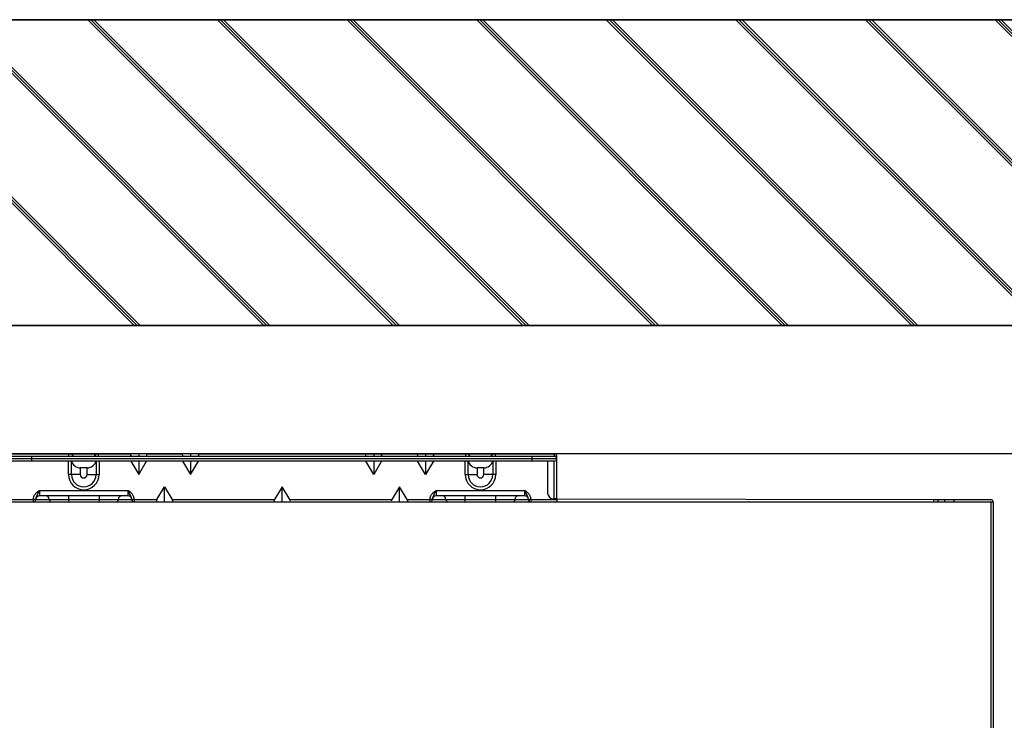
# Model space of a CAD drawing. Units: millimetres. Extents: x -197 to 9576, y -367 to 3416.
# Drawn here: x 7485 to 7807, y 1688 to 1917 of the extents above; entities that cross this region are included whole.
import ezdxf

# ---------------------------------------------------------------- set-up
doc = ezdxf.new("R2010")
doc.units = ezdxf.units.MM
doc.layers.add('Frame', color=80, linetype='Continuous')
doc.layers.add('Outline', color=7, linetype='Continuous', lineweight=35)

msp = doc.modelspace()

# ---------------------------------------------------------------- hatches: boundary and pattern name
at = {"layer": 'Outline'}
h = msp.add_hatch(dxfattribs=at)
h.set_pattern_fill('JIS_RC_30', color=256, angle=90, style=0)
h.set_pattern_definition([(135, (-38900.59, -5726.524), (-21.213203, -21.213203), []), (135, (-38900.59, -5725.524), (-21.213203, -21.213203), []), (135, (-38900.59, -5724.524), (-21.213203, -21.213203), [])])
h.paths.add_polyline_path([(9576.26, 317.14), (9576.26, 1917.14), (5656.39, 1917.14), (5656.39, 1817.14), (9476.26, 1817.14), (9476.26, 317.14)])

# ---------------------------------------------------------------- linework, layer by layer
at = {"color": 7, "linetype": 'Continuous', "lineweight": 25}
for p, q in [((7480.74, 1773.54), (7488.73, 1773.54)), ((7481.54, 1775.14), (7500.84, 1775.14)), ((7481.54, 1774.34), (7488.73, 1774.34)), ((7488.73, 1772.74), (7481.54, 1772.74)), ((7488.73, 1773.54), (7488.73, 1774.34)), ((7488.73, 1774.34), (7652.52, 1774.34)), ((7488.73, 1773.54), (7652.52, 1773.54)), ((7488.73, 1772.74), (7488.73, 1773.54)), ((7652.52, 1772.74), (7488.73, 1772.74)), ((7500.84, 1774.34), (7500.84, 1775.14)), ((7500.84, 1775.14), (7510.58, 1775.14)), ((7510.58, 1774.34), (7510.58, 1775.14)), ((7510.58, 1775.14), (7521.17, 1775.14)), ((7521.08, 1772.74), (7523.69, 1768.4)), ((7523.69, 1775.14), (7521.17, 1775.14)), ((7523.69, 1775.14), (7523.69, 1774.34)), ((7526.2, 1775.14), (7523.69, 1775.14)), ((7523.69, 1768.4), (7526.29, 1772.74)), ((7523.69, 1772.74), (7523.69, 1768.4)), ((7526.2, 1775.14), (7538.15, 1775.14)), ((7538.06, 1772.74), (7540.66, 1768.4)), ((7540.66, 1775.14), (7538.15, 1775.14)), ((7540.66, 1775.14), (7540.66, 1774.34)), ((7543.18, 1775.14), (7540.66, 1775.14)), ((7540.66, 1768.4), (7543.27, 1772.74)), ((7540.66, 1772.74), (7540.66, 1768.4)), ((7543.18, 1775.14), (7598.07, 1775.14)), ((7600.59, 1768.4), (7597.98, 1772.74)), ((7598.07, 1775.14), (7600.59, 1775.14)), ((7600.59, 1775.14), (7600.59, 1774.34)), ((7600.59, 1775.14), (7603.1, 1775.14)), ((7603.19, 1772.74), (7600.59, 1768.4)), ((7600.59, 1772.74), (7600.59, 1768.4)), ((7603.1, 1775.14), (7615.05, 1775.14)), ((7617.57, 1768.4), (7614.96, 1772.74)), ((7615.05, 1775.14), (7617.57, 1775.14)), ((7617.57, 1775.14), (7617.57, 1774.34)), ((7617.57, 1775.14), (7620.08, 1775.14)), ((7620.17, 1772.74), (7617.57, 1768.4)), ((7617.57, 1772.74), (7617.57, 1768.4)), ((7620.08, 1775.14), (7630.68, 1775.14)), ((7630.68, 1775.14), (7630.68, 1774.34)), ((7630.68, 1775.14), (7640.41, 1775.14)), ((7640.41, 1775.14), (7640.41, 1774.34)), ((7640.41, 1775.14), (7659.71, 1775.14)), ((7652.52, 1773.54), (7652.52, 1774.34)), ((7652.52, 1774.34), (7659.71, 1774.34)), ((7652.52, 1773.54), (7660.51, 1773.54)), ((7652.52, 1772.74), (7652.52, 1773.54)), ((7659.71, 1772.74), (7652.52, 1772.74)), ((7657.51, 1772.74), (7657.51, 1762.35)), ((7659.71, 1775.14), (7659.71, 1774.34)), ((7659.71, 1774.34), (7660.51, 1774.34)), ((7659.71, 1760.35), (7659.71, 1772.74)), ((7660.51, 1773.54), (7660.51, 1774.34)), ((7660.51, 1760.35), (7660.51, 1773.54)), ((7506.84, 1770.54), (7504.58, 1770.54)), ((7504.58, 1770.54), (7504.58, 1768.34)), ((7506.84, 1768.34), (7506.84, 1770.54)), ((7636.67, 1770.54), (7634.42, 1770.54)), ((7634.42, 1770.54), (7634.42, 1768.34)), ((7636.67, 1768.34), (7636.67, 1770.54)), ((7501.68, 1768.34), (7500.72, 1768.34)), ((7504.58, 1768.34), (7501.68, 1768.34)), ((7506.84, 1768.34), (7509.74, 1768.34)), ((7509.74, 1768.34), (7510.7, 1768.34)), ((7630.55, 1768.34), (7631.52, 1768.34)), ((7631.52, 1768.34), (7634.42, 1768.34)), ((7639.57, 1768.34), (7636.67, 1768.34)), ((7640.54, 1768.34), (7639.57, 1768.34)), ((7491.23, 1763.15), (7491.23, 1761.35)), ((7491.23, 1763.15), (7520.19, 1763.15)), ((7520.19, 1761.35), (7520.19, 1763.15)), ((7529.66, 1760.16), (7532.18, 1764.35)), ((7532.18, 1764.35), (7534.69, 1760.16)), ((7532.18, 1759.36), (7532.18, 1764.35)), ((7570.63, 1764.35), (7568.11, 1760.16)), ((7573.14, 1760.16), (7570.63, 1764.35)), ((7570.63, 1759.36), (7570.63, 1764.35)), ((7609.08, 1764.35), (7606.56, 1760.16)), ((7611.59, 1760.16), (7609.08, 1764.35)), ((7609.08, 1759.36), (7609.08, 1764.35)), ((7621.06, 1763.15), (7621.06, 1761.35)), ((7621.06, 1763.15), (7650.02, 1763.15)), ((7650.02, 1761.35), (7650.02, 1763.15)), ((7480.74, 1760.16), (7489.13, 1760.16)), ((7489.13, 1760.16), (7489.13, 1759.36)), ((7489.23, 1760.33), (7490.03, 1760.33)), ((7489.23, 1760.26), (7489.23, 1760.33)), ((7489.23, 1760.26), (7490.03, 1760.26)), ((7490.03, 1760.33), (7490.03, 1760.26)), ((7490.03, 1760.21), (7494.42, 1760.21)), ((7520.19, 1761.35), (7491.23, 1761.35)), ((7494.42, 1760.21), (7500.72, 1760.21)), ((7500.72, 1761.35), (7500.72, 1760.21)), ((7500.72, 1760.21), (7510.7, 1760.21)), ((7500.72, 1760.21), (7500.72, 1759.36)), ((7510.7, 1761.35), (7510.7, 1760.21)), ((7510.7, 1760.21), (7517, 1760.21)), ((7510.7, 1760.21), (7510.7, 1759.36)), ((7517, 1760.21), (7521.39, 1760.21)), ((7521.39, 1760.33), (7522.19, 1760.33)), ((7521.39, 1760.26), (7521.39, 1760.33)), ((7521.39, 1760.26), (7522.19, 1760.26)), ((7522.19, 1760.33), (7522.19, 1760.26)), ((7522.29, 1760.16), (7529.66, 1760.16)), ((7522.29, 1759.36), (7522.29, 1760.16)), ((7534.69, 1760.16), (7568.11, 1760.16)), ((7573.14, 1760.16), (7606.56, 1760.16)), ((7611.59, 1760.16), (7618.96, 1760.16)), ((7618.96, 1760.16), (7618.96, 1759.36)), ((7619.06, 1760.33), (7619.86, 1760.33)), ((7619.06, 1760.26), (7619.06, 1760.33)), ((7619.06, 1760.26), (7619.86, 1760.26)), ((7619.86, 1760.33), (7619.86, 1760.26)), ((7619.86, 1760.21), (7624.26, 1760.21)), ((7650.02, 1761.35), (7621.06, 1761.35)), ((7624.26, 1760.21), (7630.55, 1760.21)), ((7630.55, 1760.21), (7630.55, 1761.35)), ((7630.55, 1760.21), (7640.54, 1760.21)), ((7630.55, 1759.36), (7630.55, 1760.21)), ((7640.54, 1760.21), (7640.54, 1761.35)), ((7640.54, 1760.21), (7646.83, 1760.21)), ((7640.54, 1759.36), (7640.54, 1760.21)), ((7646.83, 1760.21), (7651.22, 1760.21)), ((7651.22, 1760.33), (7652.02, 1760.33)), ((7651.22, 1760.26), (7651.22, 1760.33)), ((7651.22, 1760.26), (7652.02, 1760.26)), ((7652.02, 1760.33), (7652.02, 1760.26)), ((7652.12, 1760.16), (7660.51, 1760.16)), ((7652.12, 1759.36), (7652.12, 1760.16)), ((7659.51, 1760.35), (7659.71, 1760.35)), ((7660.51, 1760.35), (7659.71, 1760.35)), ((7660.51, 1760.35), (7660.51, 1760.16)), ((7660.51, 1760.35), (7783.98, 1760.16)), ((7660.51, 1760.16), (7660.51, 1759.36)), ((7783.98, 1759.36), (7783.98, 1760.16)), ((7783.98, 1760.16), (7785.28, 1760.16)), ((7785.28, 1760.16), (7785.28, 1759.36)), ((7785.28, 1760.16), (7787.54, 1760.16)), ((7787.54, 1759.36), (7787.54, 1760.16)), ((7787.54, 1760.16), (7790.54, 1760.16)), ((7790.54, 1759.36), (7790.54, 1760.16)), ((7790.54, 1760.16), (7802.53, 1760.16)), ((7356.7, 1759.36), (7784.55, 1759.36)), ((7784.55, 1759.36), (7802.53, 1759.36)), ((7802.53, 1759.36), (7803.32, 1759.36)), ((7803.32, 1759.36), (7803.32, 1520.17))]:
    msp.add_line(p, q, dxfattribs=at)
at = {"color": 8, "linetype": 'Continuous', "lineweight": 25}
for p, q in [((7500.72, 1768.34), (7500.72, 1772.74)), ((7501.68, 1768.34), (7501.68, 1772.74)), ((7509.74, 1772.74), (7509.74, 1768.34)), ((7510.7, 1772.74), (7510.7, 1768.34)), ((7630.55, 1768.34), (7630.55, 1772.74)), ((7631.52, 1768.34), (7631.52, 1772.74)), ((7639.57, 1772.74), (7639.57, 1768.34)), ((7640.54, 1772.74), (7640.54, 1768.34)), ((7802.53, 1759.36), (7802.53, 1520.17))]:
    msp.add_line(p, q, dxfattribs=at)
at = {"color": 7, "linetype": 'Continuous', "lineweight": 25}
for centre, radius, start, end in [((7500.84, 1773.34), 1.8, 33.749, 90), ((7504.58, 1773.54), 3, 194.4775, 270), ((7506.84, 1773.54), 3, 270, 345.5225), ((7510.58, 1773.34), 1.8, 90, 146.251), ((7630.68, 1773.34), 1.8, 33.749, 90), ((7634.42, 1773.54), 3, 194.4775, 270), ((7636.67, 1773.54), 3, 270, 345.5225), ((7640.41, 1773.34), 1.8, 90, 146.251), ((7659.71, 1774.34), 0.799, 0, 90), ((7659.71, 1773.54), 0.799, 0, 90), ((7659.71, 1773.54), 0.799, 270, 0), ((7505.71, 1768.34), 4.99, 180, 0), ((7505.71, 1768.34), 4.03, 180, 0), ((7505.71, 1768.34), 1.13, 180, 0), ((7635.54, 1768.34), 4.99, 180, 0), ((7635.54, 1768.34), 4.03, 180, 0), ((7635.54, 1768.34), 1.13, 180, 0), ((7489.13, 1760.26), 0.0999, 270, 0), ((7489.13, 1760.26), 0.899, 270, 0), ((7491.23, 1760.16), 1.2, 90, 177.2706), ((7493.23, 1760.16), 1.2, 2.7294, 90), ((7495.32, 1760.26), 0.899, 182.7294, 270), ((7516.1, 1760.26), 0.899, 270, 357.2706), ((7518.19, 1760.16), 1.2, 90, 177.2706), ((7520.19, 1760.16), 1.2, 2.7294, 90), ((7522.29, 1760.26), 0.899, 180, 270), ((7522.29, 1760.26), 0.899, 182.7294, 270), ((7522.29, 1760.26), 0.0999, 180, 270), ((7618.96, 1760.26), 0.0999, 270, 0), ((7618.96, 1760.26), 0.899, 270, 0), ((7621.06, 1760.16), 1.2, 90, 177.2706), ((7623.06, 1760.16), 1.2, 2.7294, 90), ((7625.15, 1760.26), 0.899, 182.7294, 270), ((7645.93, 1760.26), 0.899, 270, 357.2706), ((7648.03, 1760.16), 1.2, 90, 177.2706), ((7650.02, 1760.16), 1.2, 2.7294, 90), ((7652.12, 1760.26), 0.899, 180, 270), ((7652.12, 1760.26), 0.899, 182.7294, 270), ((7652.12, 1760.26), 0.0999, 180, 270), ((7659.51, 1762.35), 2, 180, 270), ((7802.53, 1759.36), 0.799, 0, 90)]:
    msp.add_arc(centre, radius, start, end, dxfattribs=at)
for centre, major_axis, start_param, end_param in [((7521.65, 1774.34), (0.603, -0.76), 2.829581, 4.400377), ((7525.72, 1774.34), (-0.603, -0.76), 1.882808, 3.453604), ((7538.63, 1774.34), (0.603, -0.76), 2.829581, 4.400377), ((7542.7, 1774.34), (-0.603, -0.76), 1.882808, 3.453604), ((7598.55, 1774.34), (0.603, -0.76), 2.829581, 4.400377), ((7602.62, 1774.34), (-0.603, -0.76), 1.882808, 3.453604), ((7615.53, 1774.34), (0.603, -0.76), 2.829581, 4.400377), ((7619.6, 1774.34), (-0.603, -0.76), 1.882808, 3.453604), ((7530.14, 1760.16), (-0.603, -0.76), 5.024401, 6.595197), ((7534.21, 1760.16), (0.603, -0.76), 5.971174, 7.54197), ((7568.59, 1760.16), (-0.603, -0.76), 5.024401, 6.595197), ((7572.66, 1760.16), (0.603, -0.76), 5.971174, 7.54197), ((7607.04, 1760.16), (-0.603, -0.76), 5.024401, 6.595197), ((7611.11, 1760.16), (0.603, -0.76), 5.971174, 7.54197)]:
    msp.add_ellipse(centre, major_axis=major_axis, ratio=0.406472, start_param=start_param, end_param=end_param, dxfattribs=at)
for points, knots in [([(7489.23, 1760.33), (7489.23, 1760.48), (7489.25, 1760.63), (7489.3, 1760.92), (7489.35, 1761.07), (7489.46, 1761.35), (7489.53, 1761.48), (7489.68, 1761.74), (7489.77, 1761.87), (7490.05, 1762.22), (7490.27, 1762.42), (7490.74, 1762.8), (7490.98, 1762.98), (7491.23, 1763.15)], [0, 0, 0, 0, 0.125, 0.125, 0.25, 0.25, 0.375, 0.375, 0.5, 0.5, 0.75, 0.75, 1, 1, 1, 1]), ([(7490.03, 1760.33), (7490.03, 1760.59), (7490.1, 1760.84), (7490.29, 1761.31), (7490.41, 1761.53), (7490.65, 1761.98), (7490.77, 1762.2), (7490.94, 1762.55), (7491, 1762.67), (7491.11, 1762.91), (7491.17, 1763.03), (7491.23, 1763.15)], [0, 0, 0, 0, 0.25, 0.25, 0.5, 0.5, 0.75, 0.75, 0.875, 0.875, 1, 1, 1, 1]), ([(7521.39, 1760.33), (7521.39, 1760.59), (7521.32, 1760.84), (7521.13, 1761.31), (7521.01, 1761.53), (7520.77, 1761.98), (7520.65, 1762.2), (7520.48, 1762.55), (7520.42, 1762.67), (7520.31, 1762.91), (7520.25, 1763.03), (7520.19, 1763.15)], [0, 0, 0, 0, 0.25, 0.25, 0.5, 0.5, 0.75, 0.75, 0.875, 0.875, 1, 1, 1, 1]), ([(7522.19, 1760.33), (7522.19, 1760.48), (7522.17, 1760.63), (7522.12, 1760.92), (7522.07, 1761.07), (7521.96, 1761.35), (7521.89, 1761.48), (7521.74, 1761.74), (7521.65, 1761.87), (7521.37, 1762.22), (7521.15, 1762.42), (7520.68, 1762.8), (7520.44, 1762.98), (7520.19, 1763.15)], [0, 0, 0, 0, 0.125, 0.125, 0.25, 0.25, 0.375, 0.375, 0.5, 0.5, 0.75, 0.75, 1, 1, 1, 1]), ([(7619.06, 1760.33), (7619.06, 1760.48), (7619.08, 1760.63), (7619.14, 1760.92), (7619.18, 1761.07), (7619.29, 1761.35), (7619.36, 1761.48), (7619.51, 1761.74), (7619.6, 1761.87), (7619.89, 1762.22), (7620.1, 1762.42), (7620.57, 1762.8), (7620.82, 1762.98), (7621.06, 1763.15)], [0, 0, 0, 0, 0.125, 0.125, 0.25, 0.25, 0.375, 0.375, 0.5, 0.5, 0.75, 0.75, 1, 1, 1, 1]), ([(7619.86, 1760.33), (7619.86, 1760.59), (7619.93, 1760.84), (7620.12, 1761.31), (7620.24, 1761.53), (7620.48, 1761.98), (7620.6, 1762.2), (7620.77, 1762.55), (7620.83, 1762.67), (7620.95, 1762.91), (7621, 1763.03), (7621.06, 1763.15)], [0, 0, 0, 0, 0.25, 0.25, 0.5, 0.5, 0.75, 0.75, 0.875, 0.875, 1, 1, 1, 1]), ([(7651.22, 1760.33), (7651.22, 1760.59), (7651.15, 1760.84), (7650.97, 1761.31), (7650.85, 1761.53), (7650.61, 1761.98), (7650.49, 1762.2), (7650.31, 1762.55), (7650.25, 1762.67), (7650.14, 1762.91), (7650.08, 1763.03), (7650.02, 1763.15)], [0, 0, 0, 0, 0.25, 0.25, 0.5, 0.5, 0.75, 0.75, 0.875, 0.875, 1, 1, 1, 1]), ([(7652.02, 1760.33), (7652.02, 1760.48), (7652.01, 1760.63), (7651.95, 1760.92), (7651.9, 1761.07), (7651.79, 1761.35), (7651.73, 1761.48), (7651.57, 1761.74), (7651.48, 1761.87), (7651.2, 1762.22), (7650.98, 1762.42), (7650.52, 1762.8), (7650.27, 1762.98), (7650.02, 1763.15)], [0, 0, 0, 0, 0.125, 0.125, 0.25, 0.25, 0.375, 0.375, 0.5, 0.5, 0.75, 0.75, 1, 1, 1, 1])]:
    msp.add_open_spline(points, degree=3, knots=knots, dxfattribs=at)
for points in [[(7490.03, 1760.26), (7490.03, 1760.23), (7490.03, 1760.21), (7490.03, 1760.21)], [(7521.39, 1760.21), (7521.39, 1760.21), (7521.39, 1760.23), (7521.39, 1760.26)], [(7619.86, 1760.26), (7619.86, 1760.23), (7619.86, 1760.21), (7619.86, 1760.21)], [(7651.22, 1760.21), (7651.22, 1760.21), (7651.22, 1760.23), (7651.22, 1760.26)]]:
    msp.add_open_spline(points, degree=3, dxfattribs=at)
at = {"layer": 'Frame'}
for p, q in [((8320.63, 1817.14), (7320.63, 1817.14)), ((8320.63, 1775.14), (6820.63, 1775.14))]:
    msp.add_line(p, q, dxfattribs=at)
at = {"layer": 'Outline'}
for p, q in [((5656.39, 1917.14), (9576.26, 1917.14)), ((9476.26, 1817.14), (5656.39, 1817.14))]:
    msp.add_line(p, q, dxfattribs=at)

doc.saveas('drawing.dxf')
